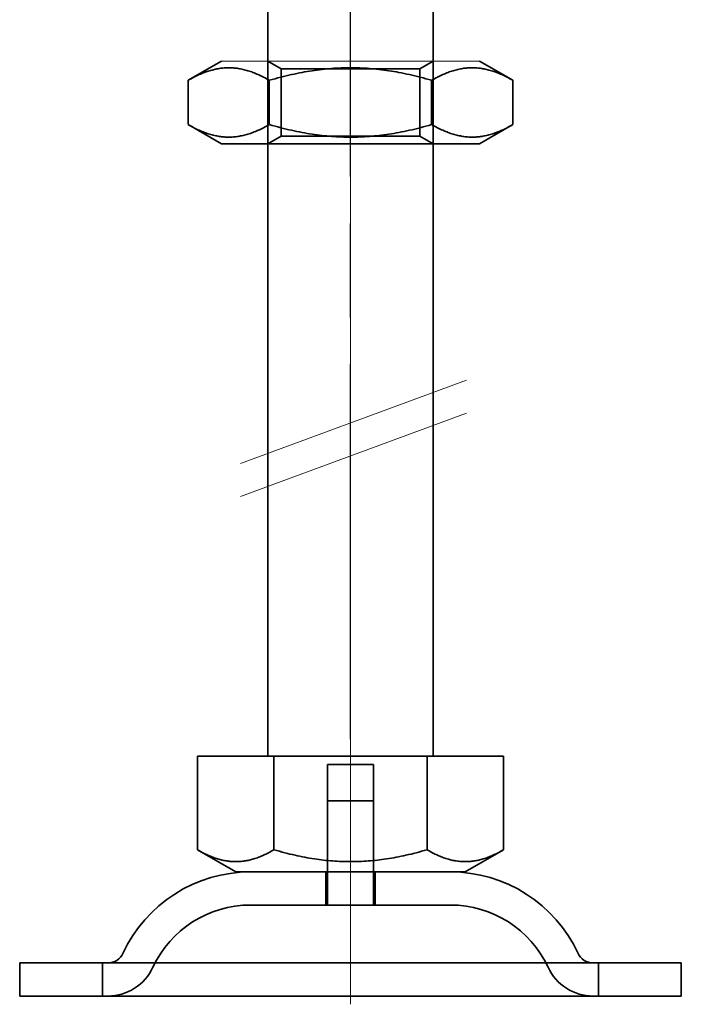
# Model space of a CAD drawing. Units: millimetres. Extents: x -1649 to 470, y -3550 to -2877.
# Drawn here: x -1561 to -1521, y -2996 to -2937 of the extents above; entities that cross this region are included whole.
import ezdxf

# ---------------------------------------------------------------- set-up
doc = ezdxf.new("R2010")
doc.units = ezdxf.units.MM
doc.header["$LTSCALE"] = 4
for name, pattern in [('CHAIN', [0.3543, 0.2362, -0.0295, 0.0591, -0.0295]), ('DASH_DOT', [0.182, 0.1181, -0.0295, 0.0049, -0.0295]), ('STRICHPUNKT', [1, 0.5, -0.25, 0, -0.25])]:
    doc.linetypes.add(name, pattern=pattern)
doc.layers.add('MITTE', color=1, linetype='STRICHPUNKT')
doc.layers.add('Obrys', color=7, linetype='Continuous', lineweight=18)
doc.layers.add('Viditelná (ISO)', color=7, linetype='Continuous', lineweight=35)
doc.layers.add('Osa (ISO)', color=1, linetype='DASH_DOT', lineweight=9, true_color=0xff0000)

msp = doc.modelspace()

# ---------------------------------------------------------------- linework, layer by layer
at = {"layer": 'MITTE', "linetype": 'CHAIN', "ltscale": 23.990969}
msp.add_line((-1541.006, -2980.217), (-1541.006, -2905.717), dxfattribs=at)
at = {"layer": 'Obrys'}
for p, q in [((-1548.806, -2939.232), (-1533.206, -2939.232)), ((-1547.665, -2963.544), (-1533.989, -2958.519)), ((-1547.665, -2965.537), (-1533.989, -2960.513))]:
    msp.add_line(p, q, dxfattribs=at)
at = {"layer": 'Osa (ISO)', "linetype": 'CHAIN', "ltscale": 23.990969}
msp.add_line((-1541.006, -2996.232), (-1541.006, -2899.232), dxfattribs=at)
at = {"layer": 'Viditelná (ISO)', "ltscale": 4.761642}
for p, q in [((-1546.006, -2944.232), (-1546.006, -2929.232)), ((-1536.006, -2944.232), (-1536.006, -2929.232))]:
    msp.add_line(p, q, dxfattribs=at)
at = {"layer": 'Viditelná (ISO)'}
for p, q in [((-1548.806, -2939.232), (-1550.821, -2940.396)), ((-1533.206, -2939.232), (-1531.191, -2940.396)), ((-1550.821, -2943.069), (-1550.821, -2940.396)), ((-1545.914, -2943.069), (-1545.914, -2940.396)), ((-1536.099, -2943.069), (-1536.099, -2940.396)), ((-1531.191, -2943.069), (-1531.191, -2940.396)), ((-1548.806, -2944.232), (-1550.821, -2943.069)), ((-1533.206, -2944.232), (-1531.191, -2943.069)), ((-1548.806, -2944.232), (-1533.206, -2944.232)), ((-1546.006, -2981.232), (-1546.006, -2944.232)), ((-1536.006, -2981.232), (-1536.006, -2944.232)), ((-1550.256, -2981.232), (-1550.256, -2986.897)), ((-1550.256, -2981.232), (-1545.631, -2981.232)), ((-1545.631, -2981.232), (-1545.631, -2986.897)), ((-1545.631, -2981.232), (-1536.381, -2981.232)), ((-1536.381, -2981.232), (-1531.756, -2981.232)), ((-1536.381, -2981.232), (-1536.381, -2986.897)), ((-1531.756, -2981.232), (-1531.756, -2986.897)), ((-1547.944, -2988.232), (-1550.256, -2986.897)), ((-1534.069, -2988.232), (-1531.756, -2986.897)), ((-1547.944, -2988.232), (-1534.069, -2988.232)), ((-1561.006, -2993.732), (-1561.006, -2995.732)), ((-1561.006, -2993.732), (-1521.006, -2993.732)), ((-1521.006, -2993.732), (-1521.006, -2995.732)), ((-1561.006, -2995.732), (-1521.006, -2995.732))]:
    msp.add_line(p, q, dxfattribs=at)
at = {"layer": 'Viditelná (ISO)', "ltscale": 0.297509}
for p, q in [((-1545.194, -2939.701), (-1546.006, -2939.232)), ((-1536.818, -2939.701), (-1536.006, -2939.232)), ((-1545.194, -2943.764), (-1546.006, -2944.232)), ((-1536.818, -2943.764), (-1536.006, -2944.232))]:
    msp.add_line(p, q, dxfattribs=at)
at = {"layer": 'Viditelná (ISO)', "ltscale": 1.289538}
for p, q in [((-1545.194, -2943.764), (-1545.194, -2939.701)), ((-1536.818, -2943.764), (-1536.818, -2939.701))]:
    msp.add_line(p, q, dxfattribs=at)
at = {"layer": 'Viditelná (ISO)', "ltscale": 4.176579}
for p, q in [((-1545.194, -2939.701), (-1536.818, -2939.701)), ((-1536.818, -2943.764), (-1545.194, -2943.764))]:
    msp.add_line(p, q, dxfattribs=at)
at = {"layer": 'Viditelná (ISO)', "ltscale": 2.063321}
for p, q in [((-1542.406, -2988.232), (-1542.406, -2981.732)), ((-1539.606, -2988.232), (-1539.606, -2981.732))]:
    msp.add_line(p, q, dxfattribs=at)
at = {"layer": 'Viditelná (ISO)', "ltscale": 1.396116}
for p, q in [((-1542.406, -2981.732), (-1539.606, -2981.732)), ((-1542.406, -2983.932), (-1539.606, -2983.932))]:
    msp.add_line(p, q, dxfattribs=at)
at = {"layer": 'Viditelná (ISO)', "ltscale": 1.999831}
for p, q in [((-1542.406, -2990.232), (-1542.406, -2983.932)), ((-1539.606, -2990.232), (-1539.606, -2983.932))]:
    msp.add_line(p, q, dxfattribs=at)
at = {"layer": 'Viditelná (ISO)', "ltscale": 0.634799}
for p, q in [((-1542.506, -2988.232), (-1542.506, -2990.232)), ((-1539.506, -2988.232), (-1539.506, -2990.232)), ((-1556.006, -2995.732), (-1556.006, -2993.732)), ((-1526.006, -2995.732), (-1526.006, -2993.732))]:
    msp.add_line(p, q, dxfattribs=at)
at = {"layer": 'Viditelná (ISO)', "ltscale": 6.030567}
msp.add_line((-1534.959, -2990.232), (-1547.053, -2990.232), dxfattribs=at)
at = {"layer": 'Viditelná (ISO)'}
for centre, radius, start, end in [((-1547.053, -2996.732), 8.5, 90, 155.09894), ((-1534.959, -2996.732), 8.5, 24.90106, 90), ((-1555.67, -2992.732), 1, 270, 335.09894), ((-1526.342, -2992.732), 1, 204.90106, 270)]:
    msp.add_arc(centre, radius, start, end, dxfattribs=at)
at = {"layer": 'Viditelná (ISO)', "ltscale": 2.34434}
for centre, start, end in [((-1547.053, -2996.732), 90, 155.09894), ((-1534.959, -2996.732), 24.90106, 90)]:
    msp.add_arc(centre, 6.5, start, end, dxfattribs=at)
at = {"layer": 'Viditelná (ISO)', "ltscale": 1.081949}
for centre, start, end in [((-1555.67, -2992.732), 270, 335.09894), ((-1526.342, -2992.732), 204.90106, 270)]:
    msp.add_arc(centre, 3, start, end, dxfattribs=at)
at = {"layer": 'Viditelná (ISO)'}
for points, weights in [([(-1545.914, -2940.396), (-1548.367, -2938.979), (-1550.821, -2940.396)], [1, 1.15470053838, 1]), ([(-1536.099, -2940.396), (-1541.006, -2938.979), (-1545.914, -2940.396)], [1, 1.15470053838, 1]), ([(-1531.191, -2940.396), (-1533.645, -2938.979), (-1536.099, -2940.396)], [1, 1.15470053838, 1]), ([(-1550.821, -2943.069), (-1548.367, -2944.486), (-1545.914, -2943.069)], [1, 1.15470053838, 1]), ([(-1545.914, -2943.069), (-1541.006, -2944.486), (-1536.099, -2943.069)], [1, 1.15470053838, 1]), ([(-1536.099, -2943.069), (-1533.645, -2944.486), (-1531.191, -2943.069)], [1, 1.15470053838, 1]), ([(-1550.256, -2986.897), (-1547.944, -2988.232), (-1545.631, -2986.897)], [1.16127596677, 1.34092598403, 1.16127596677]), ([(-1545.631, -2986.897), (-1541.006, -2988.232), (-1536.381, -2986.897)], [1.16127596677, 1.34092598403, 1.16127596677]), ([(-1536.381, -2986.897), (-1534.069, -2988.232), (-1531.756, -2986.897)], [1.16127596677, 1.34092598403, 1.16127596677])]:
    msp.add_rational_spline(points, weights, degree=2, dxfattribs=at)

doc.saveas('drawing.dxf')
